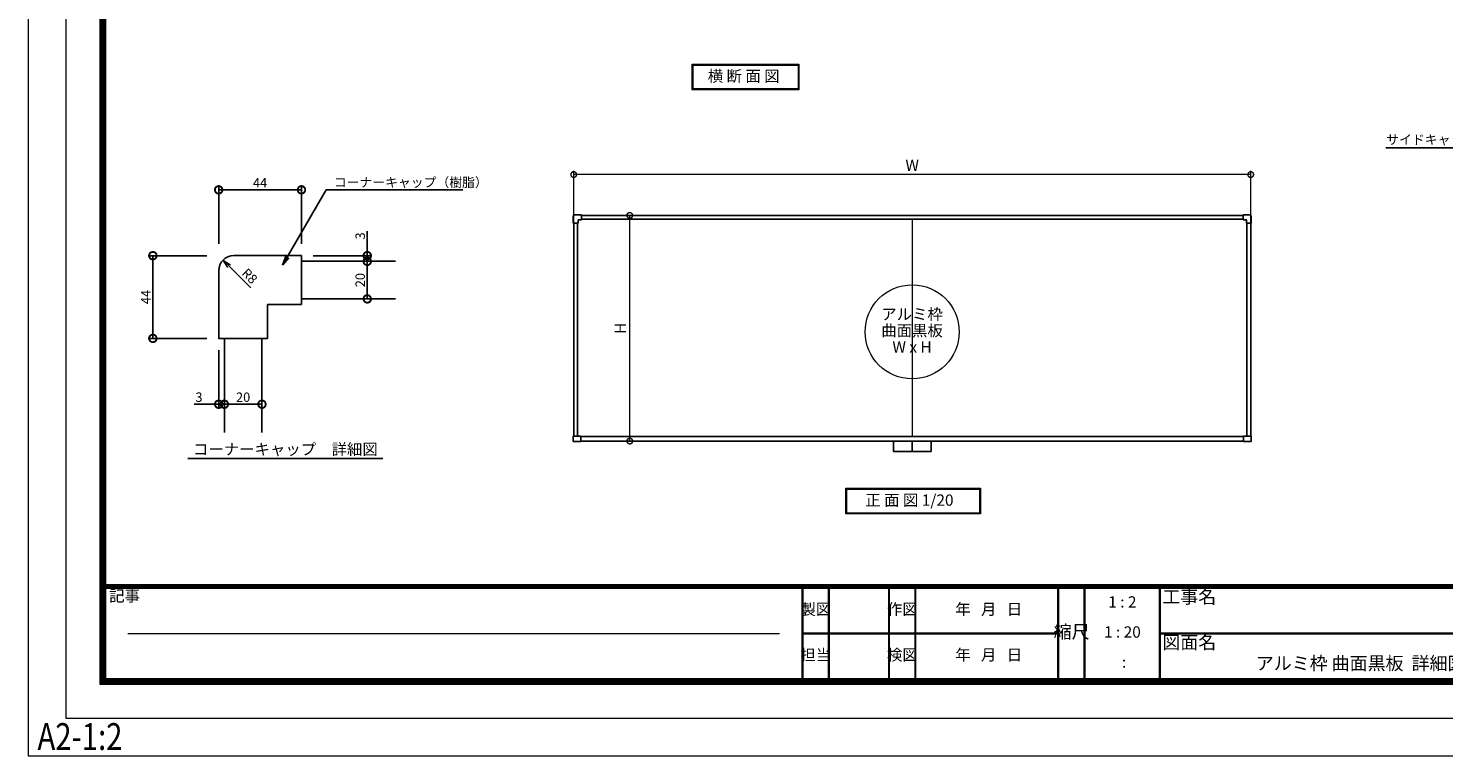
# Model space of a CAD drawing. Units: millimetres. Extents: x 0 to 1188, y 0 to 840.
# Drawn here: x 0 to 753, y 0 to 387 of the extents above; entities that cross this region are included whole.
import ezdxf
from ezdxf.enums import TextEntityAlignment as Align

# ---------------------------------------------------------------- set-up
doc = ezdxf.new("R2010")
doc.units = ezdxf.units.MM
doc.header["$LTSCALE"] = 2
doc.linetypes.add('HOJO', pattern=[0, 0, 0])
doc.layers.get('Defpoints').update_dxf_attribs({"color": 177, "lineweight": 20})
doc.layers.add('hojo', color=6, linetype='HOJO', lineweight=9, plot=False)
for name, color, linetype, lineweight in [('moji', 7, 'Continuous', 20), ('saisen', 134, 'Continuous', 9), ('size', 7, 'Continuous', 20), ('sunpo', 111, 'Continuous', 20), ('wakumoji', 7, 'Continuous', 20)]:
    doc.layers.add(name, color=color, linetype=linetype, lineweight=lineweight)
doc.layers.add('塗板･掲示板', color=7, linetype='Continuous')
doc.styles.add('dim', font='txt.shx', dxfattribs={"width": 0.75, "bigfont": 'bigfont.shx'})
doc.styles.add('gothic', font='MS PGothic.ttf')
doc.styles.add('kanji', font='romans.shx', dxfattribs={"bigfont": 'bigfont.shx'})
doc.styles.get("Standard").update_dxf_attribs({"font": 'txt.shx', "bigfont": 'bigfont.shx'})
doc.styles.add('Std', font='romans.shx', dxfattribs={"width": 0.8, "bigfont": 'bigfont.shx'})
doc.dimstyles.new('dim2$7', dxfattribs={"dimscale": 2, "dimtxt": 2.5, "dimasz": 2.5, "dimexe": 1, "dimexo": 3, "dimgap": 0.3, "dimtad": 1, "dimdsep": 46, "dimlunit": 6, "dimtxsty": 'dim', "dimblk": 'DOTSMALL', "dimcen": 0, "dimadec": 0, "dimazin": 0, "dimtfac": 1, "dimtmove": 2, "dimatfit": 3, "dimldrblk": 'OPEN', "dimfxl": 1, "dimarcsym": 0})
doc.dimstyles.new('dim2-20', dxfattribs={"dimscale": 2, "dimtxt": 3, "dimasz": 3, "dimexe": 1, "dimexo": 2, "dimgap": 0.6, "dimtad": 1, "dimdec": 1, "dimlfac": 10, "dimdsep": 46, "dimlunit": 6, "dimtxsty": 'Std', "dimblk": 'DOTSMALL', "dimcen": 0, "dimclrd": 3, "dimclre": 3, "dimclrt": 2, "dimadec": 0, "dimazin": 0, "dimtfac": 1, "dimtdec": 1, "dimtmove": 2, "dimatfit": 3, "dimldrblk": 'OPEN30', "dimfxl": 1, "dimlwd": 9, "dimlwe": 9, "dimarcsym": 0})
doc.dimstyles.new('寸法線', dxfattribs={"dimscale": 2, "dimtxt": 3, "dimasz": 4, "dimexe": 1.25, "dimexo": 0.625, "dimtad": 1, "dimdec": 4, "dimdsep": 46, "dimtxsty": 'dim', "dimblk1": 'DOTSMALL', "dimblk2": 'DOTSMALL', "dimsah": 1, "dimcen": 2.5, "dimadec": 0, "dimazin": 0, "dimtfac": 1, "dimtdec": 4, "dimtmove": 0, "dimatfit": 3, "dimldrblk": 'DOTSMALL', "dimfxl": 1, "dimtolj": 1, "dimtzin": 0, "dimarcsym": 0})

# ---------------------------------------------------------------- blocks, each defined once
blk = doc.blocks.new('_DotSmall')
at = {"color": 0, "linetype": 'ByBlock', "const_width": 0.5}
blk.add_lwpolyline([(-0.0625, 0, 1), (0.0625, 0, 1)], format="xyb", close=True, dxfattribs=at)
blk = doc.blocks.new('*D6')
at = {"layer": 'Defpoints', "color": 0}
for p in [(101.23, 300.9), (101.23, 270.9), (145.23, 270.9)]:
    blk.add_point(p, dxfattribs=at)
at = {"layer": 'sunpo', "color": 0, "lineweight": -2}
for p, q in [((101.23, 272.15), (101.23, 303.4)), ((145.23, 272.15), (145.23, 303.4)), ((145.23, 300.9), (101.23, 300.9))]:
    blk.add_line(p, q, dxfattribs=at)
at = {"layer": 'sunpo', "color": 0, "lineweight": -2, "xscale": 8, "yscale": 8, "zscale": 8, "rotation": 180}
blk.add_blockref('_DotSmall', (101.23, 300.9), dxfattribs=at)
at = {"layer": 'sunpo', "color": 0, "lineweight": -2, "xscale": 8, "yscale": 8, "zscale": 8}
blk.add_blockref('_DotSmall', (145.23, 300.9), dxfattribs=at)
at = {"layer": 'sunpo', "color": 0, "insert": (123.23, 304.65), "char_height": 5, "attachment_point": 5, "style": 'dim'}
blk.add_mtext('\\A1;44', dxfattribs=at)
blk = doc.blocks.new('*D7')
at = {"layer": 'Defpoints', "color": 0}
for p in [(101.23, 216.9), (101.23, 186.9), (104.23, 186.9)]:
    blk.add_point(p, dxfattribs=at)
at = {"layer": 'sunpo', "color": 0, "lineweight": -2}
for p, q in [((101.23, 215.65), (101.23, 184.4)), ((104.23, 188.15), (104.23, 189.4)), ((101.23, 186.9), (88.23, 186.9)), ((104.23, 186.9), (101.23, 186.9))]:
    blk.add_line(p, q, dxfattribs=at)
at = {"layer": 'sunpo', "color": 0, "lineweight": -2, "xscale": 8, "yscale": 8, "zscale": 8, "rotation": 180}
blk.add_blockref('_DotSmall', (101.23, 186.9), dxfattribs=at)
at = {"layer": 'sunpo', "color": 0, "lineweight": -2, "xscale": 8, "yscale": 8, "zscale": 8}
blk.add_blockref('_DotSmall', (104.23, 186.9), dxfattribs=at)
at = {"layer": 'sunpo', "color": 0, "insert": (90.73, 190.65), "char_height": 5, "attachment_point": 5, "style": 'dim'}
blk.add_mtext('\\A1;3', dxfattribs=at)
blk = doc.blocks.new('*D8')
at = {"layer": 'Defpoints', "color": 0}
for p in [(104.23, 186.9), (124.23, 186.9), (124.23, 186.9)]:
    blk.add_point(p, dxfattribs=at)
at = {"layer": 'sunpo', "color": 0, "lineweight": -2}
for p, q in [((104.23, 188.15), (104.23, 189.4)), ((124.23, 188.15), (124.23, 189.4)), ((104.23, 186.9), (124.23, 186.9))]:
    blk.add_line(p, q, dxfattribs=at)
at = {"layer": 'sunpo', "color": 0, "lineweight": -2, "xscale": 8, "yscale": 8, "zscale": 8, "rotation": 180}
blk.add_blockref('_DotSmall', (104.23, 186.9), dxfattribs=at)
at = {"layer": 'sunpo', "color": 0, "lineweight": -2, "xscale": 8, "yscale": 8, "zscale": 8}
blk.add_blockref('_DotSmall', (124.23, 186.9), dxfattribs=at)
at = {"layer": 'sunpo', "color": 0, "insert": (114.23, 190.65), "char_height": 5, "attachment_point": 5, "style": 'dim'}
blk.add_mtext('\\A1;20', dxfattribs=at)
blk = doc.blocks.new('ARRI')
at = {"color": 0, "linetype": 'ByBlock'}
for p, q in [((0, 0), (-1, 0.21)), ((-1, -0.21), (0, 0)), ((0, 0), (-1, 0))]:
    blk.add_line(p, q, dxfattribs=at)
blk = doc.blocks.new('*D9')
at = {"layer": 'Defpoints', "color": 0}
for p in [(66.23, 265.9), (96.23, 265.9), (96.23, 221.9)]:
    blk.add_point(p, dxfattribs=at)
at = {"layer": 'sunpo', "color": 0, "lineweight": -2}
for p, q in [((94.98, 265.9), (63.73, 265.9)), ((66.23, 221.9), (66.23, 265.9)), ((94.98, 221.9), (63.73, 221.9))]:
    blk.add_line(p, q, dxfattribs=at)
at = {"layer": 'sunpo', "color": 0, "lineweight": -2, "xscale": 8, "yscale": 8, "zscale": 8}
for p, rotation in [((66.23, 265.9), 90), ((66.23, 221.9), 270)]:
    blk.add_blockref('_DotSmall', p, dxfattribs=dict(at, rotation=rotation))
at = {"layer": 'sunpo', "color": 0, "insert": (62.48, 243.9), "char_height": 5, "attachment_point": 5, "rotation": 90, "style": 'dim'}
blk.add_mtext('\\A1;44', dxfattribs=at)
blk = doc.blocks.new('*D10')
at = {"layer": 'Defpoints', "color": 0}
for p in [(150.23, 265.9), (180.23, 265.9), (180.23, 262.9)]:
    blk.add_point(p, dxfattribs=at)
at = {"layer": 'sunpo', "color": 0, "lineweight": -2}
for p, q in [((180.23, 265.9), (180.23, 278.9)), ((151.48, 265.9), (182.73, 265.9)), ((180.23, 262.9), (180.23, 265.9)), ((178.98, 262.9), (177.73, 262.9))]:
    blk.add_line(p, q, dxfattribs=at)
at = {"layer": 'sunpo', "color": 0, "lineweight": -2, "xscale": 8, "yscale": 8, "zscale": 8}
for p, rotation in [((180.23, 265.9), 90), ((180.23, 262.9), 270)]:
    blk.add_blockref('_DotSmall', p, dxfattribs=dict(at, rotation=rotation))
at = {"layer": 'sunpo', "color": 0, "insert": (176.48, 276.4), "char_height": 5, "attachment_point": 5, "rotation": 90, "style": 'dim'}
blk.add_mtext('\\A1;3', dxfattribs=at)
blk = doc.blocks.new('*D11')
at = {"layer": 'Defpoints', "color": 0}
for p in [(180.23, 262.9), (180.23, 242.9), (180.23, 242.9)]:
    blk.add_point(p, dxfattribs=at)
at = {"layer": 'sunpo', "color": 0, "lineweight": -2}
for p, q in [((178.98, 262.9), (177.73, 262.9)), ((180.23, 262.9), (180.23, 242.9)), ((178.98, 242.9), (177.73, 242.9))]:
    blk.add_line(p, q, dxfattribs=at)
at = {"layer": 'sunpo', "color": 0, "lineweight": -2, "xscale": 8, "yscale": 8, "zscale": 8}
for p, rotation in [((180.23, 262.9), 90), ((180.23, 242.9), 270)]:
    blk.add_blockref('_DotSmall', p, dxfattribs=dict(at, rotation=rotation))
at = {"layer": 'sunpo', "color": 0, "insert": (176.48, 252.9), "char_height": 5, "attachment_point": 5, "rotation": 90, "style": 'dim'}
blk.add_mtext('\\A1;20', dxfattribs=at)
blk = doc.blocks.new('_OPEN')
at = {"color": 0, "linetype": 'ByBlock', "ltscale": 2}
for p, q in [((-1, 0.17), (0, 0)), ((0, 0), (-1, -0.17)), ((0, 0), (-1, 0))]:
    blk.add_line(p, q, dxfattribs=at)
blk = doc.blocks.new('*D68')
at = {"layer": 'Defpoints', "color": 0}
for p in [(290, 309.02), (290, 276.3), (650, 276.3)]:
    blk.add_point(p, dxfattribs=at)
at = {"layer": 'sunpo', "color": 3, "lineweight": 9}
for p, q in [((290, 280.3), (290, 311.02)), ((650, 309.02), (290, 309.02)), ((650, 280.3), (650, 311.02))]:
    blk.add_line(p, q, dxfattribs=at)
at = {"layer": 'sunpo', "color": 3, "lineweight": 9, "xscale": 6, "yscale": 6, "zscale": 6, "rotation": 180}
blk.add_blockref('_DotSmall', (290, 309.02), dxfattribs=at)
at = {"layer": 'sunpo', "color": 3, "lineweight": 9, "xscale": 6, "yscale": 6, "zscale": 6}
blk.add_blockref('_DotSmall', (650, 309.02), dxfattribs=at)
at = {"layer": 'sunpo', "color": 2, "insert": (470, 313.22), "char_height": 6, "attachment_point": 5, "style": 'Std'}
blk.add_mtext('W', dxfattribs=at)
blk = doc.blocks.new('_Open30')
at = {"color": 0, "linetype": 'ByBlock', "lineweight": -2}
for p, q in [((-1, 0.27), (0, 0)), ((0, 0), (-1, -0.27)), ((0, 0), (-1, 0))]:
    blk.add_line(p, q, dxfattribs=at)
blk = doc.blocks.new('*D69')
at = {"layer": 'Defpoints', "color": 0}
for p in [(294.1, 287.3), (319.82, 287.3), (294.1, 167.3)]:
    blk.add_point(p, dxfattribs=at)
at = {"layer": 'sunpo', "color": 3, "lineweight": 9}
for p, q in [((298.1, 287.3), (321.82, 287.3)), ((319.82, 167.3), (319.82, 287.3)), ((298.1, 167.3), (321.82, 167.3))]:
    blk.add_line(p, q, dxfattribs=at)
at = {"layer": 'sunpo', "color": 3, "lineweight": 9, "xscale": 6, "yscale": 6, "zscale": 6}
for p, rotation in [((319.82, 287.3), 90), ((319.82, 167.3), 270)]:
    blk.add_blockref('_DotSmall', p, dxfattribs=dict(at, rotation=rotation))
at = {"layer": 'sunpo', "color": 2, "insert": (315.62, 227.3), "char_height": 6, "attachment_point": 5, "rotation": 90, "style": 'Std'}
blk.add_mtext('H', dxfattribs=at)

msp = doc.modelspace()

# ---------------------------------------------------------------- linework, layer by layer
for p, q in [((195.23476, 262.90133), (145.23476, 262.90133)), ((195.23476, 242.90133), (145.23476, 242.90133)), ((104.23476, 171.90133), (104.23476, 221.90133)), ((124.23476, 171.90133), (124.23476, 221.90133)), ((84.8419, 157.95254), (188.5219, 157.95254))]:
    msp.add_line(p, q)
msp.add_lwpolyline([(145.23476, 239.90133), (145.23476, 265.90133), (109.23476, 265.90133, 0.414213562), (101.23476, 257.90133), (101.23476, 221.90133), (127.23476, 221.90133), (127.23476, 239.90133)], format="xyb", close=True)
at = {"layer": 'Defpoints'}
msp.add_line((469.99917, 285.29814), (469.99917, 169.79814), dxfattribs=at)
at = {"layer": 'Defpoints', "color": 4}
msp.add_lwpolyline([(20, 20), (1168, 20), (1168, 820), (20, 820)], close=True, dxfattribs=at)
at = {"layer": 'hojo'}
msp.add_lwpolyline([(0, 0), (1188, 0), (1188, 840), (0, 840)], close=True, dxfattribs=at)
at = {"layer": 'saisen'}
for p, q in [((352.99681, 354.05779), (352.99681, 367.70464)), ((352.99681, 367.70464), (409.7941, 367.70464)), ((353.49681, 354.55779), (353.49681, 367.20464)), ((353.49681, 367.20464), (409.2941, 367.20464)), ((409.2941, 367.20464), (409.2941, 354.55779)), ((409.7941, 367.70464), (409.7941, 354.05779)), ((409.7941, 354.05779), (352.99681, 354.05779)), ((409.2941, 354.55779), (353.49681, 354.55779)), ((434.77545, 142.20104), (506.2528, 142.20104)), ((434.77545, 128.55418), (434.77545, 142.20104)), ((435.27545, 141.70104), (505.7528, 141.70104)), ((435.27545, 129.05418), (435.27545, 141.70104)), ((505.7528, 141.70104), (505.7528, 129.05418)), ((506.2528, 142.20104), (506.2528, 128.55418)), ((506.2528, 128.55418), (434.77545, 128.55418)), ((505.7528, 129.05418), (435.27545, 129.05418))]:
    msp.add_line(p, q, dxfattribs=at)
msp.add_circle((469.99917, 225.3809), 25, dxfattribs=at)
at = {"layer": 'size'}
for p, q in [((41, 91), (1155, 91)), ((41, 90.5), (1155, 90.5)), ((41, 90), (1155, 90)), ((41, 89.5), (1155, 89.5)), ((41, 89), (1155, 89)), ((411.5, 41), (411.5, 89)), ((412, 41), (412, 89)), ((425.5, 41), (425.5, 89)), ((426, 41), (426, 89)), ((457.5, 41), (457.5, 89)), ((458, 41), (458, 89)), ((471.5, 41), (471.5, 89)), ((472, 41), (472, 89)), ((547.5, 41), (547.5, 89)), ((548, 41), (548, 89)), ((561.5, 41), (561.5, 89)), ((562, 41), (562, 89)), ((601.5, 41), (601.5, 89)), ((602, 41), (602, 89)), ((53, 65), (399.5, 65)), ((412, 65.25), (547.5, 65.25)), ((412, 64.75), (547.5, 64.75)), ((602, 65.25), (798.5, 65.25)), ((602, 64.75), (798.5, 64.75))]:
    msp.add_line(p, q, dxfattribs=at)
for points in [[(1158, 38), (1158, 806), (38, 806), (38, 38)], [(38.5, 805.5), (38.5, 38.5), (1157.5, 38.5), (1157.5, 805.5)], [(1157, 39), (1157, 805), (39, 805), (39, 39)], [(39.5, 804.5), (39.5, 39.5), (1156.5, 39.5), (1156.5, 804.5)], [(1156, 40), (1156, 804), (40, 804), (40, 40)], [(40.5, 803.5), (40.5, 40.5), (1155.5, 40.5), (1155.5, 803.5)], [(1155, 41), (1155, 803), (41, 803), (41, 41)]]:
    msp.add_lwpolyline(points, close=True, dxfattribs=at)
at = {"layer": 'sunpo'}
msp.add_line((118.34688, 248.78921), (106.8306, 260.30549), dxfattribs=at)
at = {"layer": '塗板･掲示板'}
for p, q in [((289.69917, 286.79814), (289.69917, 283.19814)), ((294.09917, 287.59814), (290.49917, 287.59814)), ((294.09917, 284.99814), (294.09917, 287.59814)), ((294.09917, 287.29814), (645.89917, 287.29814)), ((645.89917, 284.99814), (645.89917, 287.59814)), ((645.89917, 287.59814), (649.49917, 287.59814)), ((650.29917, 286.79814), (650.29917, 283.19814)), ((289.69917, 283.19814), (292.29917, 283.19814)), ((289.99917, 283.19814), (289.99917, 169.99814)), ((291.99917, 283.19814), (291.99917, 169.99814)), ((291.99917, 283.19814), (291.99917, 169.99814)), ((294.09917, 284.99814), (292.29917, 284.99814)), ((292.29917, 284.99814), (292.29917, 283.19814)), ((645.89917, 285.29814), (294.09917, 285.29814)), ((645.89917, 284.99814), (647.69917, 284.99814)), ((647.69917, 284.99814), (647.69917, 283.19814)), ((650.29917, 283.19814), (647.69917, 283.19814)), ((647.99917, 283.19814), (647.99917, 169.99814)), ((649.99917, 283.19814), (649.99917, 169.99814)), ((293.79917, 169.79814), (646.19917, 169.79814)), ((646.19917, 167.29814), (293.79917, 167.29814))]:
    msp.add_line(p, q, dxfattribs=at)
for points in [[(293.79917, 169.99814), (289.79917, 169.99814), (289.79917, 167.09814), (293.79917, 167.09814)], [(459.99917, 167.29814), (469.99917, 167.29814), (469.99917, 161.79814), (459.99917, 161.79814)], [(469.99917, 167.29814), (479.99917, 167.29814), (479.99917, 161.79814), (469.99917, 161.79814)], [(650.19917, 169.99814), (646.19917, 169.99814), (646.19917, 167.09814), (650.19917, 167.09814)]]:
    msp.add_lwpolyline(points, close=True, dxfattribs=at)
for centre, start, end in [((290.49917, 286.79814), 90, 180), ((649.49917, 286.79814), 0, 90)]:
    msp.add_arc(centre, 0.8, start, end, dxfattribs=at)

# ---------------------------------------------------------------- block references
at = {"layer": 'sunpo', "xscale": -4.599999999999936, "yscale": 4.599999999999909, "zscale": 4.599999999999998, "rotation": 314.9999999999999}
msp.add_blockref('ARRI', (103.57791, 263.55818), dxfattribs=at)

# ---------------------------------------------------------------- texts
at = {"layer": 'hojo', "style": 'Std', "width": 0.8}
msp.add_text('A2-1:2', height=14.285714, dxfattribs=at).set_placement((4.87412, 3.039))
at = {"layer": 'moji'}
for s, height, style, p in [('横 断 面 図', 6, 'Std', (380.38319, 360.62828)), ('正 面 図 1/20', 6, 'Std', (468.49939, 135.12467)), ('アルミ枠 曲面黒板  詳細図', 7, 'kanji', (708.44032, 48.23088))]:
    msp.add_text(s, height=height, dxfattribs=dict(at, style=style)).set_placement(p, align=Align.MIDDLE)
at = {"layer": 'moji', "style": 'Std'}
msp.add_text('コーナーキャップ\u3000詳細図', height=6, dxfattribs=at).set_placement((136.6819, 159.95254), align=Align.CENTER)
at = {"layer": 'moji', "char_height": 6, "attachment_point": 5}
for s, insert, width in [('アルミ枠', (469.92181, 234.02627), 91.8439375), ('曲面黒板', (469.92181, 225.27627), 91.84375), ('W x H', (469.92181, 216.52627), 91.8439375)]:
    msp.add_mtext(s, dxfattribs=dict(at, insert=insert, width=width))
at = {"layer": 'sunpo', "style": 'Std'}
for s, p in [('サイドキャップ', (722.08416, 325.12722)), ('コーナーキャップ（樹脂）', (162.45239, 302.40133))]:
    msp.add_text(s, height=5, dxfattribs=at).set_placement(p)
msp.add_text('R8', height=5, rotation=315, dxfattribs=at).set_placement((113.07297, 256.18444))
at = {"layer": 'wakumoji', "style": 'gothic'}
for s, insert, char_height, width, attachment_point in [('記事', (43, 88), 6, 169.5, 1), ('1 : 2', (581.75, 81), 6, 39.5, 5), ('工事名', (603, 88), 7, 196.5, 1), ('製図', (418.75, 77.125), 6, 13.5, 5), ('作図', (464.75, 77.125), 6, 13.5, 5), ('縮尺', (554.75, 65), 7, 13.5, 5), ('1 : 20', (581.75, 65), 6, 39.5, 5), ('図面名', (603, 63.75), 7, 196.5, 1), ('担当', (418.75, 52.875), 6, 13.5, 5), ('検図', (464.75, 52.875), 6, 13.5, 5), (' : ', (581.75, 49), 6, 39.5, 5)]:
    msp.add_mtext(s, dxfattribs=dict(at, insert=insert, char_height=char_height, width=width, attachment_point=attachment_point))
at = {"layer": 'wakumoji', "char_height": 6, "attachment_point": 5, "style": 'gothic'}
for insert in [(509.75, 77.125), (509.75, 52.875)]:
    msp.add_mtext(' 年   月   日', dxfattribs=dict(at, insert=insert))

# ---------------------------------------------------------------- dimensions: what is measured, and where the dimension line sits
at = {"layer": 'sunpo'}
for base, p1, p2, angle, text, picture, middle in [((289.99917, 309.01996), (649.99917, 276.29814), (289.99917, 276.29814), 180, 'W', '*D68', (469.99917, 313.21996)), ((319.821, 287.29814), (294.09917, 167.29814), (294.09917, 287.29814), 90, 'H', '*D69', (315.621, 227.29814))]:
    dim = msp.add_linear_dim(base=base, p1=p1, p2=p2, angle=angle, text=text, dimstyle='dim2-20', dxfattribs=at)
    dim.commit()
    dim.dimension.update_dxf_attribs({"geometry": picture, "text_midpoint": middle})
for base, p1, p2, angle, picture, middle in [((101.23476, 300.90133), (145.23476, 270.90133), (101.23476, 270.90133), 180, '*D6', (123.23476, 304.65133)), ((180.23476, 265.90133), (180.23476, 262.90133), (150.23476, 265.90133), 90, '*D10', (176.48476, 276.40133)), ((66.23476, 265.90133), (96.23476, 221.90133), (96.23476, 265.90133), 270, '*D9', (62.48476, 243.90133)), ((180.23476, 242.90133), (180.23476, 262.90133), (180.23476, 242.90133), 90, '*D11', (176.48476, 252.90133))]:
    dim = msp.add_linear_dim(base=base, p1=p1, p2=p2, angle=angle, dimstyle='寸法線', override={"dimtxt": 2.5}, dxfattribs=at)
    dim.commit()
    dim.dimension.update_dxf_attribs({"geometry": picture, "text_midpoint": middle})
for base, p2, picture, middle in [((101.23476, 186.90133), (101.23476, 216.90133), '*D7', (90.73476, 190.65133)), ((124.23476, 186.90133), (124.23476, 186.90133), '*D8', (114.23476, 190.65133))]:
    dim = msp.add_linear_dim(base=base, p1=(104.23476, 186.90133), p2=p2, dimstyle='寸法線', override={"dimtxt": 2.5}, dxfattribs=at)
    dim.commit()
    dim.dimension.update_dxf_attribs({"geometry": picture, "text_midpoint": middle})

# ---------------------------------------------------------------- leaders
at = {"layer": 'sunpo', "annotation_type": 0, "has_hookline": 1, "hookline_direction": 1}
for points in [[(806.50127, 303.03139), (781.37488, 323.16612), (721.79209, 323.16612)], [(135.23476, 260.90133), (158.32877, 300.90133), (231.1092, 300.90133)]]:
    msp.add_leader(points, dimstyle='dim2$7', override={"dimgap": 0.3, "dimtad": 0}, dxfattribs=at)

doc.saveas('drawing.dxf')
